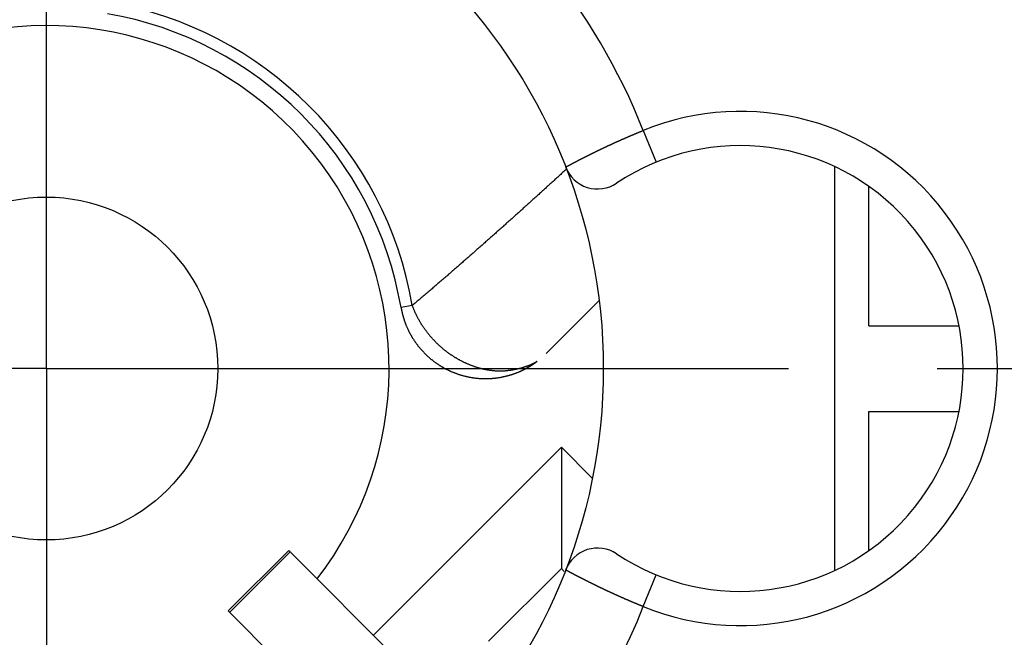
# Model space of a CAD drawing. Extents: x 0 to 420, y 0 to 297.
# Drawn here: x 246 to 257, y 219 to 226 of the extents above; entities that cross this region are included whole.
import ezdxf

# ---------------------------------------------------------------- set-up
doc = ezdxf.new("R2010")
doc.units = 0
doc.header["$LTSCALE"] = 23.1
doc.linetypes.add('CENTER', pattern=[0.6, 0.375, -0.075, 0.075, -0.075])
doc.layers.get('0').update_dxf_attribs({"linetype": 'CONTINUOUS'})
doc.layers.add('BEMASSUNGEN', color=7, linetype='CONTINUOUS')
doc.layers.add('DEFAULT_1', color=7, linetype='CENTER')
doc.styles.get("Standard").update_dxf_attribs({"font": 'txt', "width": 0.8})
doc.dimstyles.get("Standard").update_dxf_attribs({"dimtxt": 3.5, "dimasz": 3.5, "dimexe": 0.18, "dimexo": 0.0625, "dimgap": 0.09, "dimtad": 1, "dimblk": '_FILLED', "dimblk1": '_FILLED', "dimblk2": '_FILLED', "dimcen": 0.09, "dimclrt": 5, "dimazin": 3, "dimtol": 1, "dimtp": 0.001, "dimtm": 0.001, "dimtfac": 1, "dimtofl": 0, "dimtmove": 0, "dimatfit": 3})

# ---------------------------------------------------------------- blocks, each defined once
blk = doc.blocks.new('_FILLED')
at = {"color": 0, "linetype": 'BYBLOCK'}
blk.add_solid([(0, 0), (-1, 0.142857), (-1, -0.142857)], dxfattribs=at)
blk = doc.blocks.new('*D17')
at = {"layer": 'BEMASSUNGEN', "color": 2, "linetype": 'CONTINUOUS'}
for p, q in [((226.118948, 254.474728), (226.118948, 263.8271)), ((266.118948, 206.888496), (266.118948, 263.8271)), ((226.118948, 262.3271), (246.118948, 262.3271)), ((266.118948, 262.3271), (246.118948, 262.3271))]:
    blk.add_line(p, q, dxfattribs=at)
at = {"layer": 'BEMASSUNGEN', "color": 2, "linetype": 'CONTINUOUS', "xscale": 3.5, "yscale": 3.5, "zscale": 3.5, "rotation": 180}
blk.add_blockref('_FILLED', (226.118948, 262.3271), dxfattribs=at)
at = {"layer": 'BEMASSUNGEN', "color": 2, "linetype": 'CONTINUOUS', "xscale": 3.5, "yscale": 3.5, "zscale": 3.5}
blk.add_blockref('_FILLED', (266.118948, 262.3271), dxfattribs=at)
at = {"layer": 'BEMASSUNGEN', "color": 5, "linetype": 'CONTINUOUS', "oblique": 15}
for s, width, p in [(' [0.787"]', 0.666667, (239.87062, 263.232966)), ('20', 0.785714, (234.37062, 263.232966))]:
    blk.add_text(s, height=3.5, dxfattribs=dict(at, width=width)).set_placement(p)
blk = doc.blocks.new('*D18')
at = {"layer": 'BEMASSUNGEN', "color": 2, "linetype": 'CONTINUOUS'}
for p, q in [((217.856588, 245.028869), (208.098072, 245.028869)), ((209.598072, 245.028869), (209.598072, 222.028869)), ((209.598072, 199.028869), (209.598072, 222.028869)), ((259.105671, 199.028869), (208.098072, 199.028869))]:
    blk.add_line(p, q, dxfattribs=at)
at = {"layer": 'BEMASSUNGEN', "color": 2, "linetype": 'CONTINUOUS', "xscale": 3.5, "yscale": 3.5, "zscale": 3.5}
for p, rotation in [((209.598072, 245.028869), 90), ((209.598072, 199.028869), 270)]:
    blk.add_blockref('_FILLED', p, dxfattribs=dict(at, rotation=rotation))
at = {"layer": 'BEMASSUNGEN', "color": 5, "linetype": 'CONTINUOUS', "oblique": 15}
for s, width, p in [(' [0.906"]', 0.666667, (208.692205, 214.527077)), ('23', 0.75, (208.692205, 209.277077))]:
    blk.add_text(s, height=3.5, rotation=90, dxfattribs=dict(at, width=width)).set_placement(p)
blk = doc.blocks.new('*D19')
at = {"layer": 'BEMASSUNGEN', "color": 2, "linetype": 'CONTINUOUS'}
for p, q in [((219.118948, 245.528869), (219.118948, 272.045513)), ((273.118948, 199.528869), (273.118948, 272.045513)), ((219.118948, 270.545513), (246.118948, 270.545513)), ((273.118948, 270.545513), (246.118948, 270.545513))]:
    blk.add_line(p, q, dxfattribs=at)
at = {"layer": 'BEMASSUNGEN', "color": 2, "linetype": 'CONTINUOUS', "xscale": 3.5, "yscale": 3.5, "zscale": 3.5, "rotation": 180}
blk.add_blockref('_FILLED', (219.118948, 270.545513), dxfattribs=at)
at = {"layer": 'BEMASSUNGEN', "color": 2, "linetype": 'CONTINUOUS', "xscale": 3.5, "yscale": 3.5, "zscale": 3.5}
blk.add_blockref('_FILLED', (273.118948, 270.545513), dxfattribs=at)
at = {"layer": 'BEMASSUNGEN', "color": 5, "linetype": 'CONTINUOUS', "oblique": 15}
for s, width, p in [(' [1.063"]', 0.634921, (240.37062, 271.45138)), ('27', 0.785714, (234.87062, 271.45138))]:
    blk.add_text(s, height=3.5, dxfattribs=dict(at, width=width)).set_placement(p)

msp = doc.modelspace()

# ---------------------------------------------------------------- linework, layer by layer
at = {"color": 9, "linetype": 'CONTINUOUS'}
for p, q in [((253.085615, 224.806558), (253.236726, 224.436199)), ((250.390123, 222.763987), (250.258091, 222.741254)), ((248.964943, 219.88998), (248.257836, 219.182874)), ((253.085615, 219.25118), (253.236726, 219.621538))]:
    msp.add_line(p, q, dxfattribs=at)
at = {"color": 7, "linetype": 'CONTINUOUS'}
for p, q in [((255.318948, 224.384712), (255.318948, 219.673025)), ((255.718948, 222.528869), (255.718948, 224.148785)), ((252.570219, 222.823286), (251.950707, 222.203773)), ((255.719076, 222.528869), (256.765607, 222.528869)), ((255.718948, 219.908953), (255.718948, 221.528869)), ((255.719076, 221.528869), (256.765607, 221.528869)), ((252.129356, 221.10963), (249.937325, 218.917599)), ((252.129356, 221.10963), (252.129356, 219.695416)), ((252.489618, 220.749368), (252.129356, 221.10963)), ((248.240268, 219.200442), (248.947375, 219.907548)), ((248.947479, 219.907444), (251.053113, 217.80181)), ((252.129356, 219.695416), (251.280828, 218.846888)), ((252.162535, 219.662237), (252.129356, 219.695416)), ((248.240372, 219.200338), (250.347382, 217.093328))]:
    msp.add_line(p, q, dxfattribs=at)
at = {"color": 9}
for points in [[(252.179, 224.379, 0), (252.182, 224.38, 0), (252.185, 224.382, 0), (252.188, 224.383, 0), (252.19, 224.385, 0), (252.193, 224.386, 0), (252.196, 224.388, 0), (252.199, 224.389, 0), (252.201, 224.391, 0), (252.204, 224.392, 0), (252.207, 224.394, 0), (252.21, 224.395, 0), (252.213, 224.397, 0), (252.215, 224.398, 0), (252.218, 224.4, 0), (252.221, 224.401, 0), (252.224, 224.402, 0), (252.226, 224.404, 0), (252.229, 224.405, 0), (252.232, 224.407, 0), (252.235, 224.408, 0), (252.238, 224.41, 0), (252.24, 224.411, 0), (252.243, 224.413, 0), (252.246, 224.414, 0), (252.249, 224.416, 0), (252.251, 224.417, 0), (252.254, 224.419, 0), (252.257, 224.42, 0), (252.26, 224.422, 0), (252.263, 224.423, 0), (252.265, 224.425, 0), (252.268, 224.426, 0), (252.271, 224.427, 0), (252.274, 224.429, 0), (252.276, 224.43, 0), (252.279, 224.432, 0), (252.282, 224.433, 0), (252.285, 224.435, 0), (252.288, 224.436, 0), (252.29, 224.438, 0), (252.293, 224.439, 0), (252.296, 224.441, 0), (252.299, 224.442, 0), (252.301, 224.444, 0), (252.304, 224.445, 0), (252.307, 224.446, 0), (252.31, 224.448, 0), (252.313, 224.449, 0), (252.315, 224.451, 0), (252.318, 224.452, 0), (252.321, 224.454, 0), (252.324, 224.455, 0), (252.327, 224.457, 0), (252.329, 224.458, 0), (252.332, 224.459, 0), (252.335, 224.461, 0), (252.338, 224.462, 0), (252.341, 224.464, 0), (252.343, 224.465, 0), (252.346, 224.467, 0), (252.349, 224.468, 0), (252.352, 224.47, 0), (252.355, 224.471, 0), (252.357, 224.472, 0), (252.36, 224.474, 0), (252.363, 224.475, 0), (252.366, 224.477, 0), (252.369, 224.478, 0), (252.371, 224.48, 0), (252.374, 224.481, 0), (252.377, 224.482, 0), (252.38, 224.484, 0), (252.383, 224.485, 0), (252.385, 224.487, 0), (252.388, 224.488, 0), (252.391, 224.49, 0), (252.394, 224.491, 0), (252.397, 224.492, 0), (252.399, 224.494, 0), (252.402, 224.495, 0), (252.405, 224.497, 0), (252.408, 224.498, 0), (252.411, 224.5, 0), (252.413, 224.501, 0), (252.416, 224.502, 0), (252.419, 224.504, 0), (252.422, 224.505, 0), (252.425, 224.507, 0), (252.427, 224.508, 0), (252.43, 224.509, 0), (252.433, 224.511, 0), (252.436, 224.512, 0), (252.439, 224.514, 0), (252.441, 224.515, 0), (252.444, 224.516, 0), (252.447, 224.518, 0), (252.45, 224.519, 0), (252.453, 224.521, 0), (252.455, 224.522, 0), (252.458, 224.523, 0), (252.461, 224.525, 0), (252.464, 224.526, 0), (252.467, 224.528, 0), (252.47, 224.529, 0), (252.472, 224.53, 0), (252.475, 224.532, 0), (252.478, 224.533, 0), (252.481, 224.535, 0), (252.484, 224.536, 0), (252.486, 224.537, 0), (252.489, 224.539, 0), (252.492, 224.54, 0), (252.495, 224.542, 0), (252.498, 224.543, 0), (252.501, 224.544, 0), (252.503, 224.546, 0), (252.506, 224.547, 0), (252.509, 224.549, 0), (252.512, 224.55, 0), (252.515, 224.551, 0), (252.517, 224.553, 0), (252.52, 224.554, 0), (252.523, 224.555, 0), (252.526, 224.557, 0), (252.529, 224.558, 0), (252.532, 224.56, 0), (252.534, 224.561, 0), (252.537, 224.562, 0), (252.54, 224.564, 0), (252.543, 224.565, 0), (252.546, 224.566, 0), (252.549, 224.568, 0), (252.551, 224.569, 0), (252.554, 224.571, 0), (252.557, 224.572, 0), (252.56, 224.573, 0), (252.563, 224.575, 0), (252.566, 224.576, 0), (252.568, 224.577, 0), (252.571, 224.579, 0), (252.574, 224.58, 0), (252.577, 224.582, 0), (252.58, 224.583, 0), (252.583, 224.584, 0), (252.585, 224.586, 0), (252.588, 224.587, 0), (252.591, 224.588, 0), (252.594, 224.59, 0), (252.597, 224.591, 0), (252.6, 224.592, 0), (252.602, 224.594, 0), (252.605, 224.595, 0), (252.608, 224.596, 0), (252.611, 224.598, 0), (252.614, 224.599, 0), (252.617, 224.6, 0), (252.619, 224.602, 0), (252.622, 224.603, 0), (252.625, 224.605, 0), (252.628, 224.606, 0), (252.631, 224.607, 0), (252.634, 224.609, 0), (252.636, 224.61, 0), (252.639, 224.611, 0), (252.642, 224.613, 0), (252.645, 224.614, 0), (252.648, 224.615, 0), (252.651, 224.617, 0), (252.654, 224.618, 0), (252.656, 224.619, 0), (252.659, 224.621, 0), (252.662, 224.622, 0), (252.665, 224.623, 0), (252.668, 224.625, 0), (252.671, 224.626, 0), (252.673, 224.627, 0), (252.676, 224.629, 0), (252.679, 224.63, 0), (252.682, 224.631, 0), (252.685, 224.633, 0), (252.688, 224.634, 0), (252.691, 224.635, 0), (252.693, 224.636, 0), (252.696, 224.638, 0), (252.699, 224.639, 0), (252.702, 224.64, 0), (252.705, 224.642, 0), (252.708, 224.643, 0), (252.711, 224.644, 0), (252.713, 224.646, 0), (252.716, 224.647, 0), (252.719, 224.648, 0), (252.722, 224.65, 0), (252.725, 224.651, 0), (252.728, 224.652, 0), (252.731, 224.654, 0), (252.733, 224.655, 0), (252.736, 224.656, 0), (252.739, 224.657, 0), (252.742, 224.659, 0), (252.745, 224.66, 0), (252.748, 224.661, 0), (252.751, 224.663, 0), (252.753, 224.664, 0), (252.756, 224.665, 0), (252.759, 224.667, 0), (252.762, 224.668, 0), (252.765, 224.669, 0), (252.768, 224.67, 0), (252.771, 224.672, 0), (252.773, 224.673, 0), (252.776, 224.674, 0), (252.779, 224.676, 0), (252.782, 224.677, 0), (252.785, 224.678, 0), (252.788, 224.68, 0), (252.791, 224.681, 0), (252.794, 224.682, 0), (252.796, 224.683, 0), (252.799, 224.685, 0), (252.802, 224.686, 0), (252.805, 224.687, 0), (252.808, 224.689, 0), (252.811, 224.69, 0), (252.814, 224.691, 0), (252.817, 224.692, 0), (252.819, 224.694, 0), (252.822, 224.695, 0), (252.825, 224.696, 0), (252.828, 224.697, 0), (252.831, 224.699, 0), (252.834, 224.7, 0), (252.837, 224.701, 0), (252.84, 224.703, 0), (252.842, 224.704, 0), (252.845, 224.705, 0), (252.848, 224.706, 0), (252.851, 224.708, 0), (252.854, 224.709, 0), (252.857, 224.71, 0), (252.86, 224.711, 0), (252.863, 224.713, 0), (252.865, 224.714, 0), (252.868, 224.715, 0), (252.871, 224.716, 0), (252.874, 224.718, 0), (252.877, 224.719, 0), (252.88, 224.72, 0), (252.883, 224.721, 0), (252.886, 224.723, 0), (252.888, 224.724, 0), (252.891, 224.725, 0), (252.894, 224.726, 0), (252.897, 224.728, 0), (252.9, 224.729, 0), (252.903, 224.73, 0), (252.906, 224.731, 0), (252.909, 224.733, 0), (252.912, 224.734, 0), (252.914, 224.735, 0), (252.917, 224.736, 0), (252.92, 224.738, 0), (252.923, 224.739, 0), (252.926, 224.74, 0), (252.929, 224.741, 0), (252.932, 224.743, 0), (252.935, 224.744, 0), (252.938, 224.745, 0), (252.94, 224.746, 0), (252.943, 224.748, 0), (252.946, 224.749, 0), (252.949, 224.75, 0), (252.952, 224.751, 0), (252.955, 224.752, 0), (252.958, 224.754, 0), (252.961, 224.755, 0), (252.964, 224.756, 0), (252.967, 224.757, 0), (252.969, 224.759, 0), (252.972, 224.76, 0), (252.975, 224.761, 0), (252.978, 224.762, 0), (252.981, 224.763, 0), (252.984, 224.765, 0), (252.987, 224.766, 0), (252.99, 224.767, 0), (252.993, 224.768, 0), (252.995, 224.77, 0), (252.998, 224.771, 0), (253.001, 224.772, 0), (253.004, 224.773, 0), (253.007, 224.774, 0), (253.01, 224.776, 0), (253.013, 224.777, 0), (253.016, 224.778, 0), (253.019, 224.779, 0), (253.022, 224.78, 0), (253.025, 224.782, 0), (253.027, 224.783, 0), (253.03, 224.784, 0), (253.033, 224.785, 0), (253.036, 224.786, 0), (253.039, 224.788, 0), (253.042, 224.789, 0), (253.045, 224.79, 0), (253.048, 224.791, 0), (253.051, 224.792, 0), (253.054, 224.794, 0), (253.056, 224.795, 0), (253.059, 224.796, 0), (253.062, 224.797, 0), (253.065, 224.798, 0), (253.068, 224.799, 0), (253.071, 224.801, 0), (253.074, 224.802, 0), (253.077, 224.803, 0), (253.08, 224.804, 0), (253.083, 224.805, 0), (253.086, 224.807, 0)], [(252.189, 224.355, 0), (252.177, 224.344, 0), (252.166, 224.334, 0), (252.155, 224.324, 0), (252.144, 224.314, 0), (252.133, 224.304, 0), (252.122, 224.294, 0), (252.111, 224.283, 0), (252.099, 224.273, 0), (252.088, 224.263, 0), (252.077, 224.253, 0), (252.066, 224.243, 0), (252.055, 224.233, 0), (252.044, 224.222, 0), (252.032, 224.212, 0), (252.021, 224.202, 0), (252.01, 224.192, 0), (251.999, 224.182, 0), (251.988, 224.172, 0), (251.977, 224.161, 0), (251.965, 224.151, 0), (251.954, 224.141, 0), (251.943, 224.131, 0), (251.932, 224.121, 0), (251.921, 224.111, 0), (251.909, 224.1, 0), (251.898, 224.09, 0), (251.887, 224.08, 0), (251.876, 224.07, 0), (251.865, 224.06, 0), (251.854, 224.05, 0), (251.842, 224.04, 0), (251.831, 224.029, 0), (251.82, 224.019, 0), (251.809, 224.009, 0), (251.798, 223.999, 0), (251.786, 223.989, 0), (251.775, 223.979, 0), (251.764, 223.969, 0), (251.753, 223.959, 0), (251.741, 223.949, 0), (251.73, 223.938, 0), (251.719, 223.928, 0), (251.708, 223.918, 0), (251.697, 223.908, 0), (251.685, 223.898, 0), (251.674, 223.888, 0), (251.663, 223.878, 0), (251.652, 223.868, 0), (251.64, 223.858, 0), (251.629, 223.847, 0), (251.618, 223.837, 0), (251.607, 223.827, 0), (251.596, 223.817, 0), (251.584, 223.807, 0), (251.573, 223.797, 0), (251.562, 223.787, 0), (251.551, 223.777, 0), (251.539, 223.767, 0), (251.528, 223.757, 0), (251.517, 223.747, 0), (251.506, 223.737, 0), (251.494, 223.727, 0), (251.483, 223.716, 0), (251.472, 223.706, 0), (251.46, 223.696, 0), (251.449, 223.686, 0), (251.438, 223.676, 0), (251.427, 223.666, 0), (251.415, 223.656, 0), (251.404, 223.646, 0), (251.393, 223.636, 0), (251.382, 223.626, 0), (251.37, 223.616, 0), (251.359, 223.606, 0), (251.348, 223.596, 0), (251.336, 223.586, 0), (251.325, 223.576, 0), (251.314, 223.566, 0), (251.303, 223.556, 0), (251.291, 223.546, 0), (251.28, 223.536, 0), (251.269, 223.526, 0), (251.257, 223.516, 0), (251.246, 223.506, 0), (251.235, 223.496, 0), (251.223, 223.486, 0), (251.212, 223.476, 0), (251.201, 223.466, 0), (251.189, 223.456, 0), (251.178, 223.446, 0), (251.167, 223.436, 0), (251.155, 223.426, 0), (251.144, 223.416, 0), (251.133, 223.406, 0), (251.121, 223.396, 0), (251.11, 223.386, 0), (251.099, 223.376, 0), (251.087, 223.366, 0), (251.076, 223.356, 0), (251.065, 223.346, 0), (251.053, 223.336, 0), (251.042, 223.326, 0), (251.031, 223.316, 0), (251.019, 223.306, 0), (251.008, 223.296, 0), (250.997, 223.286, 0), (250.985, 223.276, 0), (250.974, 223.266, 0), (250.962, 223.256, 0), (250.951, 223.247, 0), (250.94, 223.237, 0), (250.928, 223.227, 0), (250.917, 223.217, 0), (250.906, 223.207, 0), (250.894, 223.197, 0), (250.883, 223.187, 0), (250.871, 223.177, 0), (250.86, 223.167, 0), (250.849, 223.157, 0), (250.837, 223.147, 0), (250.826, 223.137, 0), (250.814, 223.128, 0), (250.803, 223.118, 0), (250.792, 223.108, 0), (250.78, 223.098, 0), (250.769, 223.088, 0), (250.757, 223.078, 0), (250.746, 223.068, 0), (250.734, 223.058, 0), (250.723, 223.049, 0), (250.712, 223.039, 0), (250.7, 223.029, 0), (250.689, 223.019, 0), (250.677, 223.009, 0), (250.666, 222.999, 0), (250.654, 222.989, 0), (250.643, 222.98, 0), (250.631, 222.97, 0), (250.62, 222.96, 0), (250.609, 222.95, 0), (250.597, 222.94, 0), (250.586, 222.93, 0), (250.574, 222.921, 0), (250.563, 222.911, 0), (250.551, 222.901, 0), (250.54, 222.891, 0), (250.528, 222.881, 0), (250.517, 222.872, 0), (250.505, 222.862, 0), (250.494, 222.852, 0), (250.482, 222.842, 0), (250.471, 222.832, 0), (250.459, 222.823, 0), (250.448, 222.813, 0), (250.436, 222.803, 0), (250.425, 222.793, 0), (250.413, 222.784, 0), (250.402, 222.774, 0), (250.39, 222.764, 0)], [(251.711, 222.049, 0), (251.705, 222.047, 0), (251.698, 222.045, 0), (251.692, 222.043, 0), (251.686, 222.041, 0), (251.68, 222.04, 0), (251.674, 222.038, 0), (251.667, 222.036, 0), (251.661, 222.034, 0), (251.655, 222.032, 0), (251.649, 222.031, 0), (251.642, 222.029, 0), (251.636, 222.028, 0), (251.63, 222.026, 0), (251.623, 222.024, 0), (251.617, 222.023, 0), (251.611, 222.021, 0), (251.604, 222.02, 0), (251.598, 222.019, 0), (251.592, 222.017, 0), (251.585, 222.016, 0), (251.579, 222.015, 0), (251.572, 222.014, 0), (251.566, 222.012, 0), (251.56, 222.011, 0), (251.553, 222.01, 0), (251.547, 222.009, 0), (251.54, 222.008, 0), (251.534, 222.007, 0), (251.527, 222.006, 0), (251.521, 222.005, 0), (251.514, 222.005, 0), (251.508, 222.004, 0), (251.502, 222.003, 0), (251.495, 222.002, 0), (251.489, 222.002, 0), (251.482, 222.001, 0), (251.476, 222.001, 0), (251.469, 222, 0), (251.463, 222, 0), (251.456, 221.999, 0), (251.45, 221.999, 0), (251.443, 221.999, 0), (251.437, 221.999, 0), (251.43, 221.998, 0), (251.424, 221.998, 0), (251.417, 221.998, 0), (251.411, 221.998, 0), (251.404, 221.998, 0), (251.398, 221.998, 0), (251.391, 221.999, 0), (251.385, 221.999, 0), (251.378, 221.999, 0), (251.372, 221.999, 0), (251.365, 222, 0), (251.359, 222, 0), (251.352, 222.001, 0), (251.346, 222.001, 0), (251.34, 222.002, 0), (251.333, 222.002, 0), (251.327, 222.003, 0), (251.32, 222.004, 0), (251.314, 222.005, 0), (251.307, 222.005, 0), (251.301, 222.006, 0), (251.294, 222.007, 0), (251.288, 222.008, 0), (251.282, 222.009, 0), (251.275, 222.01, 0), (251.269, 222.011, 0), (251.262, 222.012, 0), (251.256, 222.014, 0), (251.249, 222.015, 0), (251.243, 222.016, 0), (251.237, 222.017, 0), (251.23, 222.019, 0), (251.224, 222.02, 0), (251.218, 222.022, 0), (251.211, 222.023, 0), (251.205, 222.025, 0), (251.199, 222.026, 0), (251.192, 222.028, 0), (251.186, 222.03, 0), (251.18, 222.031, 0), (251.173, 222.033, 0), (251.167, 222.035, 0), (251.161, 222.037, 0), (251.155, 222.038, 0), (251.148, 222.04, 0), (251.142, 222.042, 0), (251.136, 222.044, 0), (251.13, 222.046, 0), (251.124, 222.048, 0), (251.117, 222.05, 0), (251.111, 222.053, 0), (251.105, 222.055, 0), (251.099, 222.057, 0), (251.093, 222.059, 0), (251.087, 222.061, 0), (251.081, 222.064, 0), (251.075, 222.066, 0), (251.068, 222.068, 0), (251.062, 222.071, 0), (251.056, 222.073, 0), (251.05, 222.076, 0), (251.044, 222.078, 0), (251.038, 222.081, 0), (251.032, 222.083, 0), (251.026, 222.086, 0), (251.02, 222.089, 0), (251.015, 222.091, 0), (251.009, 222.094, 0), (251.003, 222.097, 0), (250.997, 222.1, 0), (250.991, 222.102, 0), (250.985, 222.105, 0), (250.979, 222.108, 0), (250.974, 222.111, 0), (250.968, 222.114, 0), (250.962, 222.117, 0), (250.956, 222.12, 0), (250.95, 222.123, 0), (250.945, 222.126, 0), (250.939, 222.129, 0), (250.933, 222.132, 0), (250.928, 222.135, 0), (250.922, 222.139, 0), (250.916, 222.142, 0), (250.911, 222.145, 0), (250.905, 222.148, 0), (250.9, 222.152, 0), (250.894, 222.155, 0), (250.888, 222.158, 0), (250.883, 222.162, 0), (250.877, 222.165, 0), (250.872, 222.169, 0), (250.866, 222.172, 0), (250.861, 222.176, 0), (250.856, 222.179, 0), (250.85, 222.183, 0), (250.845, 222.186, 0), (250.839, 222.19, 0), (250.834, 222.194, 0), (250.829, 222.197, 0), (250.823, 222.201, 0), (250.818, 222.205, 0), (250.813, 222.209, 0), (250.808, 222.213, 0), (250.802, 222.216, 0), (250.797, 222.22, 0), (250.792, 222.224, 0), (250.787, 222.228, 0), (250.782, 222.232, 0), (250.777, 222.236, 0), (250.771, 222.24, 0), (250.766, 222.244, 0), (250.761, 222.248, 0), (250.756, 222.252, 0), (250.751, 222.256, 0), (250.746, 222.26, 0), (250.741, 222.265, 0), (250.736, 222.269, 0), (250.731, 222.273, 0), (250.726, 222.277, 0), (250.722, 222.282, 0), (250.717, 222.286, 0), (250.712, 222.29, 0), (250.707, 222.295, 0), (250.702, 222.299, 0), (250.698, 222.303, 0), (250.693, 222.308, 0), (250.688, 222.312, 0), (250.683, 222.317, 0), (250.679, 222.321, 0), (250.674, 222.326, 0), (250.669, 222.33, 0), (250.665, 222.335, 0), (250.66, 222.34, 0), (250.656, 222.344, 0), (250.651, 222.349, 0), (250.647, 222.354, 0), (250.642, 222.358, 0), (250.638, 222.363, 0), (250.633, 222.368, 0), (250.629, 222.373, 0), (250.625, 222.377, 0), (250.62, 222.382, 0), (250.616, 222.387, 0), (250.612, 222.392, 0), (250.607, 222.397, 0), (250.603, 222.402, 0), (250.599, 222.407, 0), (250.595, 222.412, 0), (250.59, 222.417, 0), (250.586, 222.422, 0), (250.582, 222.427, 0), (250.578, 222.432, 0), (250.574, 222.437, 0), (250.57, 222.442, 0), (250.566, 222.447, 0), (250.562, 222.452, 0), (250.558, 222.457, 0), (250.554, 222.463, 0), (250.55, 222.468, 0), (250.546, 222.473, 0), (250.543, 222.478, 0), (250.539, 222.484, 0), (250.535, 222.489, 0), (250.531, 222.494, 0), (250.527, 222.5, 0), (250.524, 222.505, 0), (250.52, 222.51, 0), (250.516, 222.516, 0), (250.513, 222.521, 0), (250.509, 222.526, 0), (250.506, 222.532, 0), (250.502, 222.537, 0), (250.499, 222.543, 0), (250.495, 222.548, 0), (250.492, 222.554, 0), (250.488, 222.559, 0), (250.485, 222.565, 0), (250.482, 222.571, 0), (250.478, 222.576, 0), (250.475, 222.582, 0), (250.472, 222.588, 0), (250.469, 222.593, 0), (250.465, 222.599, 0), (250.462, 222.605, 0), (250.459, 222.61, 0), (250.456, 222.616, 0), (250.453, 222.622, 0), (250.45, 222.627, 0), (250.447, 222.633, 0), (250.444, 222.639, 0), (250.441, 222.645, 0), (250.438, 222.651, 0), (250.435, 222.656, 0), (250.433, 222.662, 0), (250.43, 222.668, 0), (250.427, 222.674, 0), (250.424, 222.68, 0), (250.422, 222.686, 0), (250.419, 222.692, 0), (250.416, 222.698, 0), (250.414, 222.704, 0), (250.411, 222.71, 0), (250.409, 222.716, 0), (250.406, 222.722, 0), (250.404, 222.728, 0), (250.402, 222.734, 0), (250.399, 222.74, 0), (250.397, 222.746, 0), (250.395, 222.752, 0), (250.392, 222.758, 0), (250.39, 222.764, 0)], [(251.848, 222.115, 0), (251.847, 222.114, 0), (251.846, 222.113, 0), (251.845, 222.112, 0), (251.844, 222.112, 0), (251.843, 222.111, 0), (251.842, 222.11, 0), (251.841, 222.11, 0), (251.84, 222.109, 0), (251.839, 222.108, 0), (251.838, 222.108, 0), (251.837, 222.107, 0), (251.837, 222.106, 0), (251.836, 222.106, 0), (251.835, 222.105, 0), (251.834, 222.104, 0), (251.833, 222.104, 0), (251.832, 222.103, 0), (251.831, 222.102, 0), (251.83, 222.102, 0), (251.829, 222.101, 0), (251.828, 222.1, 0), (251.826, 222.1, 0), (251.825, 222.099, 0), (251.824, 222.098, 0), (251.823, 222.098, 0), (251.822, 222.097, 0), (251.821, 222.096, 0), (251.82, 222.096, 0), (251.819, 222.095, 0), (251.818, 222.095, 0), (251.817, 222.094, 0), (251.816, 222.093, 0), (251.815, 222.093, 0), (251.814, 222.092, 0), (251.813, 222.092, 0), (251.812, 222.091, 0), (251.811, 222.09, 0), (251.81, 222.09, 0), (251.809, 222.089, 0), (251.808, 222.089, 0), (251.807, 222.088, 0), (251.806, 222.088, 0), (251.805, 222.087, 0), (251.804, 222.086, 0), (251.803, 222.086, 0), (251.801, 222.085, 0), (251.8, 222.085, 0), (251.799, 222.084, 0), (251.798, 222.084, 0), (251.797, 222.083, 0), (251.796, 222.083, 0), (251.795, 222.082, 0), (251.794, 222.082, 0), (251.793, 222.081, 0), (251.792, 222.081, 0), (251.791, 222.08, 0), (251.79, 222.079, 0), (251.788, 222.079, 0), (251.787, 222.078, 0), (251.786, 222.078, 0), (251.785, 222.077, 0), (251.784, 222.077, 0), (251.783, 222.076, 0), (251.782, 222.076, 0), (251.781, 222.075, 0), (251.78, 222.075, 0), (251.779, 222.074, 0), (251.777, 222.074, 0), (251.776, 222.073, 0), (251.775, 222.073, 0), (251.774, 222.073, 0), (251.773, 222.072, 0), (251.772, 222.072, 0), (251.771, 222.071, 0), (251.77, 222.071, 0), (251.769, 222.07, 0), (251.767, 222.07, 0), (251.766, 222.069, 0), (251.765, 222.069, 0), (251.764, 222.068, 0), (251.763, 222.068, 0), (251.762, 222.067, 0), (251.761, 222.067, 0), (251.76, 222.066, 0), (251.759, 222.066, 0), (251.757, 222.066, 0), (251.756, 222.065, 0), (251.755, 222.065, 0), (251.754, 222.064, 0), (251.753, 222.064, 0), (251.752, 222.063, 0), (251.751, 222.063, 0), (251.749, 222.063, 0), (251.748, 222.062, 0), (251.747, 222.062, 0), (251.746, 222.061, 0), (251.745, 222.061, 0), (251.744, 222.06, 0), (251.743, 222.06, 0), (251.742, 222.06, 0), (251.74, 222.059, 0), (251.739, 222.059, 0), (251.738, 222.058, 0), (251.737, 222.058, 0), (251.736, 222.058, 0), (251.735, 222.057, 0), (251.734, 222.057, 0), (251.732, 222.056, 0), (251.731, 222.056, 0), (251.73, 222.056, 0), (251.729, 222.055, 0), (251.728, 222.055, 0), (251.727, 222.054, 0), (251.726, 222.054, 0), (251.724, 222.054, 0), (251.723, 222.053, 0), (251.722, 222.053, 0), (251.721, 222.052, 0), (251.72, 222.052, 0), (251.719, 222.052, 0), (251.718, 222.051, 0), (251.716, 222.051, 0), (251.715, 222.051, 0), (251.714, 222.05, 0), (251.713, 222.05, 0), (251.712, 222.049, 0), (251.711, 222.049, 0)], [(253.086, 219.251, 0), (253.083, 219.252, 0), (253.08, 219.254, 0), (253.077, 219.255, 0), (253.074, 219.256, 0), (253.071, 219.257, 0), (253.068, 219.258, 0), (253.065, 219.259, 0), (253.062, 219.261, 0), (253.059, 219.262, 0), (253.056, 219.263, 0), (253.054, 219.264, 0), (253.051, 219.265, 0), (253.048, 219.267, 0), (253.045, 219.268, 0), (253.042, 219.269, 0), (253.039, 219.27, 0), (253.036, 219.271, 0), (253.033, 219.273, 0), (253.03, 219.274, 0), (253.027, 219.275, 0), (253.025, 219.276, 0), (253.022, 219.277, 0), (253.019, 219.279, 0), (253.016, 219.28, 0), (253.013, 219.281, 0), (253.01, 219.282, 0), (253.007, 219.283, 0), (253.004, 219.285, 0), (253.001, 219.286, 0), (252.998, 219.287, 0), (252.995, 219.288, 0), (252.993, 219.289, 0), (252.99, 219.291, 0), (252.987, 219.292, 0), (252.984, 219.293, 0), (252.981, 219.294, 0), (252.978, 219.296, 0), (252.975, 219.297, 0), (252.972, 219.298, 0), (252.969, 219.299, 0), (252.967, 219.3, 0), (252.964, 219.302, 0), (252.961, 219.303, 0), (252.958, 219.304, 0), (252.955, 219.305, 0), (252.952, 219.307, 0), (252.949, 219.308, 0), (252.946, 219.309, 0), (252.943, 219.31, 0), (252.94, 219.311, 0), (252.938, 219.313, 0), (252.935, 219.314, 0), (252.932, 219.315, 0), (252.929, 219.316, 0), (252.926, 219.318, 0), (252.923, 219.319, 0), (252.92, 219.32, 0), (252.917, 219.321, 0), (252.914, 219.323, 0), (252.912, 219.324, 0), (252.909, 219.325, 0), (252.906, 219.326, 0), (252.903, 219.328, 0), (252.9, 219.329, 0), (252.897, 219.33, 0), (252.894, 219.331, 0), (252.891, 219.333, 0), (252.888, 219.334, 0), (252.886, 219.335, 0), (252.883, 219.336, 0), (252.88, 219.338, 0), (252.877, 219.339, 0), (252.874, 219.34, 0), (252.871, 219.341, 0), (252.868, 219.343, 0), (252.865, 219.344, 0), (252.863, 219.345, 0), (252.86, 219.346, 0), (252.857, 219.348, 0), (252.854, 219.349, 0), (252.851, 219.35, 0), (252.848, 219.351, 0), (252.845, 219.353, 0), (252.842, 219.354, 0), (252.84, 219.355, 0), (252.837, 219.356, 0), (252.834, 219.358, 0), (252.831, 219.359, 0), (252.828, 219.36, 0), (252.825, 219.362, 0), (252.822, 219.363, 0), (252.819, 219.364, 0), (252.817, 219.365, 0), (252.814, 219.367, 0), (252.811, 219.368, 0), (252.808, 219.369, 0), (252.805, 219.371, 0), (252.802, 219.372, 0), (252.799, 219.373, 0), (252.796, 219.374, 0), (252.794, 219.376, 0), (252.791, 219.377, 0), (252.788, 219.378, 0), (252.785, 219.38, 0), (252.782, 219.381, 0), (252.779, 219.382, 0), (252.776, 219.383, 0), (252.773, 219.385, 0), (252.771, 219.386, 0), (252.768, 219.387, 0), (252.765, 219.389, 0), (252.762, 219.39, 0), (252.759, 219.391, 0), (252.756, 219.392, 0), (252.753, 219.394, 0), (252.751, 219.395, 0), (252.748, 219.396, 0), (252.745, 219.398, 0), (252.742, 219.399, 0), (252.739, 219.4, 0), (252.736, 219.402, 0), (252.733, 219.403, 0), (252.731, 219.404, 0), (252.728, 219.405, 0), (252.725, 219.407, 0), (252.722, 219.408, 0), (252.719, 219.409, 0), (252.716, 219.411, 0), (252.713, 219.412, 0), (252.711, 219.413, 0), (252.708, 219.415, 0), (252.705, 219.416, 0), (252.702, 219.417, 0), (252.699, 219.419, 0), (252.696, 219.42, 0), (252.693, 219.421, 0), (252.691, 219.423, 0), (252.688, 219.424, 0), (252.685, 219.425, 0), (252.682, 219.427, 0), (252.679, 219.428, 0), (252.676, 219.429, 0), (252.673, 219.431, 0), (252.671, 219.432, 0), (252.668, 219.433, 0), (252.665, 219.434, 0), (252.662, 219.436, 0), (252.659, 219.437, 0), (252.656, 219.438, 0), (252.654, 219.44, 0), (252.651, 219.441, 0), (252.648, 219.443, 0), (252.645, 219.444, 0), (252.642, 219.445, 0), (252.639, 219.447, 0), (252.636, 219.448, 0), (252.634, 219.449, 0), (252.631, 219.451, 0), (252.628, 219.452, 0), (252.625, 219.453, 0), (252.622, 219.455, 0), (252.619, 219.456, 0), (252.617, 219.457, 0), (252.614, 219.459, 0), (252.611, 219.46, 0), (252.608, 219.461, 0), (252.605, 219.463, 0), (252.602, 219.464, 0), (252.6, 219.465, 0), (252.597, 219.467, 0), (252.594, 219.468, 0), (252.591, 219.469, 0), (252.588, 219.471, 0), (252.585, 219.472, 0), (252.583, 219.474, 0), (252.58, 219.475, 0), (252.577, 219.476, 0), (252.574, 219.478, 0), (252.571, 219.479, 0), (252.568, 219.48, 0), (252.566, 219.482, 0), (252.563, 219.483, 0), (252.56, 219.484, 0), (252.557, 219.486, 0), (252.554, 219.487, 0), (252.551, 219.489, 0), (252.549, 219.49, 0), (252.546, 219.491, 0), (252.543, 219.493, 0), (252.54, 219.494, 0), (252.537, 219.495, 0), (252.534, 219.497, 0), (252.532, 219.498, 0), (252.529, 219.499, 0), (252.526, 219.501, 0), (252.523, 219.502, 0), (252.52, 219.504, 0), (252.517, 219.505, 0), (252.515, 219.506, 0), (252.512, 219.508, 0), (252.509, 219.509, 0), (252.506, 219.511, 0), (252.503, 219.512, 0), (252.501, 219.513, 0), (252.498, 219.515, 0), (252.495, 219.516, 0), (252.492, 219.517, 0), (252.489, 219.519, 0), (252.486, 219.52, 0), (252.484, 219.522, 0), (252.481, 219.523, 0), (252.478, 219.524, 0), (252.475, 219.526, 0), (252.472, 219.527, 0), (252.47, 219.529, 0), (252.467, 219.53, 0), (252.464, 219.531, 0), (252.461, 219.533, 0), (252.458, 219.534, 0), (252.455, 219.536, 0), (252.453, 219.537, 0), (252.45, 219.538, 0), (252.447, 219.54, 0), (252.444, 219.541, 0), (252.441, 219.543, 0), (252.439, 219.544, 0), (252.436, 219.545, 0), (252.433, 219.547, 0), (252.43, 219.548, 0), (252.427, 219.55, 0), (252.425, 219.551, 0), (252.422, 219.553, 0), (252.419, 219.554, 0), (252.416, 219.555, 0), (252.413, 219.557, 0), (252.411, 219.558, 0), (252.408, 219.56, 0), (252.405, 219.561, 0), (252.402, 219.562, 0), (252.399, 219.564, 0), (252.397, 219.565, 0), (252.394, 219.567, 0), (252.391, 219.568, 0), (252.388, 219.57, 0), (252.385, 219.571, 0), (252.383, 219.572, 0), (252.38, 219.574, 0), (252.377, 219.575, 0), (252.374, 219.577, 0), (252.371, 219.578, 0), (252.369, 219.58, 0), (252.366, 219.581, 0), (252.363, 219.582, 0), (252.36, 219.584, 0), (252.357, 219.585, 0), (252.355, 219.587, 0), (252.352, 219.588, 0), (252.349, 219.59, 0), (252.346, 219.591, 0), (252.343, 219.592, 0), (252.341, 219.594, 0), (252.338, 219.595, 0), (252.335, 219.597, 0), (252.332, 219.598, 0), (252.329, 219.6, 0), (252.327, 219.601, 0), (252.324, 219.603, 0), (252.321, 219.604, 0), (252.318, 219.605, 0), (252.315, 219.607, 0), (252.313, 219.608, 0), (252.31, 219.61, 0), (252.307, 219.611, 0), (252.304, 219.613, 0), (252.301, 219.614, 0), (252.299, 219.616, 0), (252.296, 219.617, 0), (252.293, 219.619, 0), (252.29, 219.62, 0), (252.288, 219.621, 0), (252.285, 219.623, 0), (252.282, 219.624, 0), (252.279, 219.626, 0), (252.276, 219.627, 0), (252.274, 219.629, 0), (252.271, 219.63, 0), (252.268, 219.632, 0), (252.265, 219.633, 0), (252.263, 219.635, 0), (252.26, 219.636, 0), (252.257, 219.638, 0), (252.254, 219.639, 0), (252.251, 219.641, 0), (252.249, 219.642, 0), (252.246, 219.643, 0), (252.243, 219.645, 0), (252.24, 219.646, 0), (252.238, 219.648, 0), (252.235, 219.649, 0), (252.232, 219.651, 0), (252.229, 219.652, 0), (252.226, 219.654, 0), (252.224, 219.655, 0), (252.221, 219.657, 0), (252.218, 219.658, 0), (252.215, 219.66, 0), (252.213, 219.661, 0), (252.21, 219.663, 0), (252.207, 219.664, 0), (252.204, 219.666, 0), (252.201, 219.667, 0), (252.199, 219.669, 0), (252.196, 219.67, 0), (252.193, 219.672, 0), (252.19, 219.673, 0), (252.188, 219.675, 0), (252.185, 219.676, 0), (252.182, 219.678, 0), (252.179, 219.679, 0)]]:
    msp.add_polyline3d(points, dxfattribs=at)
at = {"color": 7}
for points in [[(250.258, 222.741, 0), (250.258, 222.74, 0), (250.259, 222.739, 0), (250.259, 222.738, 0), (250.259, 222.737, 0), (250.259, 222.735, 0), (250.259, 222.734, 0), (250.26, 222.733, 0), (250.26, 222.732, 0), (250.26, 222.731, 0), (250.26, 222.73, 0), (250.26, 222.729, 0), (250.261, 222.727, 0), (250.261, 222.726, 0), (250.261, 222.725, 0), (250.261, 222.724, 0), (250.262, 222.723, 0), (250.262, 222.722, 0), (250.262, 222.72, 0), (250.262, 222.719, 0), (250.262, 222.718, 0), (250.263, 222.717, 0), (250.263, 222.716, 0), (250.263, 222.715, 0), (250.263, 222.714, 0), (250.264, 222.712, 0), (250.264, 222.711, 0), (250.264, 222.71, 0), (250.264, 222.709, 0), (250.265, 222.708, 0), (250.265, 222.707, 0), (250.265, 222.705, 0), (250.265, 222.704, 0), (250.265, 222.703, 0), (250.266, 222.702, 0), (250.266, 222.701, 0), (250.266, 222.7, 0), (250.266, 222.699, 0), (250.267, 222.697, 0), (250.267, 222.696, 0), (250.267, 222.695, 0), (250.267, 222.694, 0), (250.268, 222.693, 0), (250.268, 222.692, 0), (250.268, 222.69, 0), (250.269, 222.689, 0), (250.269, 222.688, 0), (250.269, 222.687, 0), (250.269, 222.686, 0), (250.27, 222.685, 0), (250.27, 222.684, 0), (250.27, 222.682, 0), (250.27, 222.681, 0), (250.271, 222.68, 0), (250.271, 222.679, 0), (250.271, 222.678, 0), (250.271, 222.677, 0), (250.272, 222.676, 0), (250.272, 222.674, 0), (250.272, 222.673, 0), (250.273, 222.672, 0), (250.273, 222.671, 0), (250.273, 222.67, 0), (250.273, 222.669, 0), (250.274, 222.668, 0), (250.274, 222.666, 0), (250.274, 222.665, 0), (250.275, 222.664, 0), (250.275, 222.663, 0), (250.275, 222.662, 0), (250.275, 222.661, 0), (250.276, 222.66, 0), (250.276, 222.658, 0), (250.276, 222.657, 0), (250.277, 222.656, 0), (250.277, 222.655, 0), (250.277, 222.654, 0), (250.278, 222.653, 0), (250.278, 222.652, 0), (250.278, 222.65, 0), (250.278, 222.649, 0), (250.279, 222.648, 0), (250.279, 222.647, 0), (250.279, 222.646, 0), (250.28, 222.645, 0), (250.28, 222.644, 0), (250.28, 222.643, 0), (250.281, 222.641, 0), (250.281, 222.64, 0), (250.281, 222.639, 0), (250.282, 222.638, 0), (250.282, 222.637, 0), (250.282, 222.636, 0), (250.283, 222.635, 0), (250.283, 222.633, 0), (250.283, 222.632, 0), (250.284, 222.631, 0), (250.284, 222.63, 0), (250.284, 222.629, 0), (250.285, 222.628, 0), (250.285, 222.627, 0), (250.285, 222.626, 0), (250.286, 222.624, 0), (250.286, 222.623, 0), (250.286, 222.622, 0), (250.287, 222.621, 0), (250.287, 222.62, 0), (250.287, 222.619, 0), (250.288, 222.618, 0), (250.288, 222.617, 0), (250.288, 222.615, 0), (250.289, 222.614, 0), (250.289, 222.613, 0), (250.289, 222.612, 0), (250.29, 222.611, 0), (250.29, 222.61, 0), (250.29, 222.609, 0), (250.291, 222.608, 0), (250.291, 222.606, 0), (250.291, 222.605, 0), (250.292, 222.604, 0), (250.292, 222.603, 0), (250.293, 222.602, 0), (250.293, 222.601, 0), (250.293, 222.6, 0), (250.294, 222.599, 0), (250.294, 222.597, 0), (250.294, 222.596, 0)], [(250.294, 222.596, 0), (250.296, 222.591, 0), (250.298, 222.586, 0), (250.3, 222.58, 0), (250.302, 222.575, 0), (250.304, 222.569, 0), (250.306, 222.564, 0), (250.308, 222.559, 0), (250.31, 222.553, 0), (250.312, 222.548, 0), (250.314, 222.543, 0), (250.316, 222.537, 0), (250.318, 222.532, 0), (250.32, 222.527, 0), (250.323, 222.522, 0), (250.325, 222.516, 0), (250.327, 222.511, 0), (250.329, 222.506, 0), (250.332, 222.501, 0), (250.334, 222.495, 0), (250.336, 222.49, 0), (250.339, 222.485, 0), (250.341, 222.48, 0), (250.344, 222.475, 0), (250.346, 222.47, 0), (250.349, 222.464, 0), (250.351, 222.459, 0), (250.354, 222.454, 0), (250.357, 222.449, 0), (250.359, 222.444, 0), (250.362, 222.439, 0), (250.365, 222.434, 0), (250.367, 222.429, 0), (250.37, 222.424, 0), (250.373, 222.419, 0), (250.376, 222.414, 0), (250.379, 222.409, 0), (250.382, 222.404, 0), (250.385, 222.399, 0), (250.387, 222.394, 0), (250.39, 222.389, 0), (250.393, 222.384, 0), (250.397, 222.38, 0), (250.4, 222.375, 0), (250.403, 222.37, 0), (250.406, 222.365, 0), (250.409, 222.36, 0), (250.412, 222.356, 0), (250.415, 222.351, 0), (250.418, 222.346, 0), (250.422, 222.341, 0), (250.425, 222.337, 0), (250.428, 222.332, 0), (250.432, 222.327, 0), (250.435, 222.323, 0), (250.438, 222.318, 0), (250.442, 222.313, 0), (250.445, 222.309, 0), (250.449, 222.304, 0), (250.452, 222.3, 0), (250.456, 222.295, 0), (250.459, 222.291, 0), (250.463, 222.286, 0), (250.466, 222.282, 0), (250.47, 222.277, 0), (250.474, 222.273, 0), (250.477, 222.269, 0), (250.481, 222.264, 0), (250.485, 222.26, 0), (250.488, 222.256, 0), (250.492, 222.251, 0), (250.496, 222.247, 0), (250.5, 222.243, 0), (250.504, 222.238, 0), (250.508, 222.234, 0), (250.511, 222.23, 0), (250.515, 222.226, 0), (250.519, 222.222, 0), (250.523, 222.218, 0), (250.527, 222.213, 0), (250.531, 222.209, 0), (250.535, 222.205, 0), (250.539, 222.201, 0), (250.543, 222.197, 0), (250.547, 222.193, 0), (250.552, 222.189, 0), (250.556, 222.185, 0), (250.56, 222.181, 0), (250.564, 222.177, 0), (250.568, 222.174, 0), (250.572, 222.17, 0), (250.577, 222.166, 0), (250.581, 222.162, 0), (250.585, 222.158, 0), (250.59, 222.155, 0), (250.594, 222.151, 0), (250.598, 222.147, 0), (250.603, 222.143, 0), (250.607, 222.14, 0), (250.611, 222.136, 0), (250.616, 222.133, 0), (250.62, 222.129, 0), (250.625, 222.125, 0), (250.629, 222.122, 0), (250.634, 222.118, 0), (250.638, 222.115, 0), (250.643, 222.112, 0), (250.648, 222.108, 0), (250.652, 222.105, 0), (250.657, 222.101, 0), (250.661, 222.098, 0), (250.666, 222.095, 0), (250.671, 222.091, 0), (250.676, 222.088, 0), (250.68, 222.085, 0), (250.685, 222.082, 0), (250.69, 222.079, 0), (250.694, 222.075, 0), (250.699, 222.072, 0), (250.704, 222.069, 0), (250.709, 222.066, 0), (250.714, 222.063, 0), (250.719, 222.06, 0), (250.724, 222.057, 0), (250.728, 222.054, 0), (250.733, 222.051, 0), (250.738, 222.048, 0), (250.743, 222.045, 0), (250.748, 222.043, 0), (250.753, 222.04, 0), (250.758, 222.037, 0), (250.763, 222.034, 0), (250.768, 222.031, 0), (250.773, 222.029, 0), (250.778, 222.026, 0), (250.783, 222.023, 0), (250.788, 222.021, 0), (250.794, 222.018, 0), (250.799, 222.016, 0), (250.804, 222.013, 0), (250.809, 222.011, 0), (250.814, 222.008, 0), (250.819, 222.006, 0), (250.824, 222.003, 0), (250.83, 222.001, 0), (250.835, 221.999, 0), (250.84, 221.996, 0), (250.845, 221.994, 0), (250.851, 221.992, 0), (250.856, 221.989, 0), (250.861, 221.987, 0), (250.866, 221.985, 0), (250.872, 221.983, 0), (250.877, 221.981, 0), (250.882, 221.979, 0), (250.888, 221.977, 0), (250.893, 221.975, 0), (250.898, 221.973, 0), (250.904, 221.971, 0), (250.909, 221.969, 0), (250.915, 221.967, 0), (250.92, 221.965, 0), (250.925, 221.963, 0), (250.931, 221.961, 0), (250.936, 221.96, 0), (250.942, 221.958, 0), (250.947, 221.956, 0), (250.953, 221.954, 0), (250.958, 221.953, 0), (250.964, 221.951, 0), (250.969, 221.95, 0), (250.975, 221.948, 0), (250.98, 221.947, 0), (250.986, 221.945, 0), (250.991, 221.944, 0), (250.997, 221.942, 0), (251.002, 221.941, 0), (251.008, 221.939, 0), (251.013, 221.938, 0), (251.019, 221.937, 0), (251.025, 221.936, 0), (251.03, 221.934, 0), (251.036, 221.933, 0), (251.041, 221.932, 0), (251.047, 221.931, 0), (251.053, 221.93, 0), (251.058, 221.929, 0), (251.064, 221.928, 0), (251.069, 221.927, 0), (251.075, 221.926, 0), (251.081, 221.925, 0), (251.086, 221.924, 0), (251.092, 221.923, 0), (251.098, 221.922, 0), (251.103, 221.921, 0), (251.109, 221.92, 0), (251.115, 221.92, 0), (251.12, 221.919, 0), (251.126, 221.918, 0), (251.132, 221.918, 0), (251.137, 221.917, 0), (251.143, 221.916, 0), (251.149, 221.916, 0), (251.154, 221.915, 0), (251.16, 221.915, 0), (251.166, 221.914, 0), (251.172, 221.914, 0), (251.177, 221.913, 0), (251.183, 221.913, 0), (251.189, 221.913, 0), (251.194, 221.912, 0), (251.2, 221.912, 0), (251.206, 221.912, 0), (251.212, 221.912, 0), (251.217, 221.912, 0), (251.223, 221.911, 0), (251.229, 221.911, 0), (251.234, 221.911, 0), (251.24, 221.911, 0), (251.246, 221.911, 0), (251.252, 221.911, 0), (251.257, 221.911, 0), (251.263, 221.911, 0), (251.269, 221.912, 0), (251.274, 221.912, 0), (251.28, 221.912, 0), (251.286, 221.912, 0), (251.292, 221.912, 0), (251.297, 221.913, 0), (251.303, 221.913, 0), (251.309, 221.913, 0), (251.314, 221.914, 0), (251.32, 221.914, 0), (251.326, 221.915, 0), (251.332, 221.915, 0), (251.337, 221.916, 0), (251.343, 221.916, 0), (251.349, 221.917, 0), (251.354, 221.917, 0), (251.36, 221.918, 0), (251.366, 221.919, 0), (251.371, 221.919, 0), (251.377, 221.92, 0), (251.383, 221.921, 0), (251.388, 221.922, 0), (251.394, 221.923, 0), (251.4, 221.924, 0), (251.405, 221.924, 0), (251.411, 221.925, 0), (251.417, 221.926, 0), (251.422, 221.927, 0), (251.428, 221.928, 0), (251.433, 221.929, 0), (251.439, 221.931, 0), (251.445, 221.932, 0), (251.45, 221.933, 0), (251.456, 221.934, 0), (251.461, 221.935, 0), (251.467, 221.937, 0), (251.472, 221.938, 0), (251.478, 221.939, 0), (251.484, 221.94, 0), (251.489, 221.942, 0), (251.495, 221.943, 0), (251.5, 221.945, 0), (251.506, 221.946, 0), (251.511, 221.948, 0), (251.517, 221.949, 0), (251.522, 221.951, 0), (251.528, 221.952, 0), (251.533, 221.954, 0), (251.539, 221.956, 0), (251.544, 221.957, 0), (251.549, 221.959, 0), (251.555, 221.961, 0), (251.56, 221.963, 0), (251.566, 221.965, 0), (251.571, 221.966, 0), (251.576, 221.968, 0), (251.582, 221.97, 0), (251.587, 221.972, 0), (251.593, 221.974, 0), (251.598, 221.976, 0), (251.603, 221.978, 0), (251.609, 221.98, 0), (251.614, 221.982, 0), (251.619, 221.984, 0), (251.624, 221.987, 0)], [(251.624, 221.987, 0), (251.626, 221.987, 0), (251.627, 221.988, 0), (251.629, 221.988, 0), (251.63, 221.989, 0), (251.632, 221.99, 0), (251.633, 221.99, 0), (251.634, 221.991, 0), (251.636, 221.991, 0), (251.637, 221.992, 0), (251.639, 221.993, 0), (251.64, 221.993, 0), (251.642, 221.994, 0), (251.643, 221.994, 0), (251.644, 221.995, 0), (251.646, 221.996, 0), (251.647, 221.996, 0), (251.649, 221.997, 0), (251.65, 221.998, 0), (251.652, 221.998, 0), (251.653, 221.999, 0), (251.654, 222, 0), (251.656, 222, 0), (251.657, 222.001, 0), (251.659, 222.001, 0), (251.66, 222.002, 0), (251.661, 222.003, 0), (251.663, 222.003, 0), (251.664, 222.004, 0), (251.666, 222.005, 0), (251.667, 222.005, 0), (251.668, 222.006, 0), (251.67, 222.007, 0), (251.671, 222.007, 0), (251.673, 222.008, 0), (251.674, 222.009, 0), (251.675, 222.009, 0), (251.677, 222.01, 0), (251.678, 222.011, 0), (251.68, 222.011, 0), (251.681, 222.012, 0), (251.682, 222.013, 0), (251.684, 222.013, 0), (251.685, 222.014, 0), (251.687, 222.015, 0), (251.688, 222.015, 0), (251.689, 222.016, 0), (251.691, 222.017, 0), (251.692, 222.018, 0), (251.694, 222.018, 0), (251.695, 222.019, 0), (251.696, 222.02, 0), (251.698, 222.02, 0), (251.699, 222.021, 0), (251.701, 222.022, 0), (251.702, 222.022, 0), (251.703, 222.023, 0), (251.705, 222.024, 0), (251.706, 222.025, 0), (251.707, 222.025, 0), (251.709, 222.026, 0), (251.71, 222.027, 0), (251.712, 222.028, 0), (251.713, 222.028, 0), (251.714, 222.029, 0), (251.716, 222.03, 0), (251.717, 222.03, 0), (251.718, 222.031, 0), (251.72, 222.032, 0), (251.721, 222.033, 0), (251.723, 222.033, 0), (251.724, 222.034, 0), (251.725, 222.035, 0), (251.727, 222.036, 0), (251.728, 222.036, 0), (251.729, 222.037, 0), (251.731, 222.038, 0), (251.732, 222.039, 0), (251.733, 222.039, 0), (251.735, 222.04, 0), (251.736, 222.041, 0), (251.737, 222.042, 0), (251.739, 222.042, 0), (251.74, 222.043, 0), (251.742, 222.044, 0), (251.743, 222.045, 0), (251.744, 222.046, 0), (251.746, 222.046, 0), (251.747, 222.047, 0), (251.748, 222.048, 0), (251.75, 222.049, 0), (251.751, 222.049, 0), (251.752, 222.05, 0), (251.754, 222.051, 0), (251.755, 222.052, 0), (251.756, 222.053, 0), (251.758, 222.053, 0), (251.759, 222.054, 0), (251.76, 222.055, 0), (251.762, 222.056, 0), (251.763, 222.057, 0), (251.764, 222.057, 0), (251.766, 222.058, 0), (251.767, 222.059, 0), (251.768, 222.06, 0), (251.77, 222.061, 0), (251.771, 222.062, 0), (251.772, 222.062, 0), (251.774, 222.063, 0), (251.775, 222.064, 0), (251.776, 222.065, 0), (251.778, 222.066, 0), (251.779, 222.066, 0), (251.78, 222.067, 0), (251.781, 222.068, 0), (251.783, 222.069, 0), (251.784, 222.07, 0), (251.785, 222.071, 0), (251.787, 222.072, 0), (251.788, 222.072, 0), (251.789, 222.073, 0), (251.791, 222.074, 0), (251.792, 222.075, 0), (251.793, 222.076, 0), (251.794, 222.077, 0), (251.796, 222.077, 0), (251.797, 222.078, 0), (251.798, 222.079, 0), (251.8, 222.08, 0), (251.801, 222.081, 0), (251.802, 222.082, 0), (251.804, 222.083, 0), (251.805, 222.084, 0), (251.806, 222.084, 0), (251.807, 222.085, 0), (251.809, 222.086, 0), (251.81, 222.087, 0), (251.811, 222.088, 0), (251.813, 222.089, 0), (251.814, 222.09, 0), (251.815, 222.091, 0), (251.816, 222.091, 0), (251.818, 222.092, 0), (251.819, 222.093, 0), (251.82, 222.094, 0), (251.821, 222.095, 0), (251.823, 222.096, 0), (251.824, 222.097, 0), (251.825, 222.098, 0), (251.827, 222.099, 0), (251.828, 222.1, 0), (251.829, 222.1, 0), (251.83, 222.101, 0), (251.832, 222.102, 0), (251.833, 222.103, 0), (251.834, 222.104, 0), (251.835, 222.105, 0), (251.837, 222.106, 0), (251.838, 222.107, 0), (251.839, 222.108, 0)]]:
    msp.add_polyline3d(points, dxfattribs=at)
at = {"color": 7, "linetype": 'CONTINUOUS'}
for radius in [23.4, 6.5, 2]:
    msp.add_circle((246.118948, 222.028869), radius, dxfattribs=at)
at = {"color": 9, "linetype": 'CONTINUOUS'}
msp.add_circle((246.118948, 222.028869), 23.246546, dxfattribs=at)
at = {"color": 7, "linetype": 'CONTINUOUS'}
for centre, radius, start, end in [((246.118948, 222.028869), 26, 329.162316, 112.858634), ((246.118948, 222.028869), 19.5, 114.22385, 65.77615), ((246.118948, 222.028869), 15.8, 140.135257, 79.476154), ((246.118948, 222.028869), 4.2, 9.765405, 80.234595), ((246.118948, 222.028869), 4, 322.181367, 111.421822), ((254.218948, 222.028869), 2.6, 236.251011, 123.748989), ((252.552281, 224.523307), 0.4, 201.193132, 303.748985), ((252.552281, 219.53443), 0.4, 56.251011, 158.806869)]:
    msp.add_arc(centre, radius, start, end, dxfattribs=at)
at = {"color": 9, "linetype": 'CONTINUOUS'}
for centre, radius, start, end in [((246.118948, 222.028869), 21.116366, 120, 60), ((246.118948, 222.028869), 14.8, 99.14878, 80.85122), ((246.118948, 222.028869), 7.5, 21.737606, 158.262394), ((246.118948, 222.028869), 4.333975, 9.765582, 80.234418), ((254.218948, 222.028869), 2.99997, 247.803899, 112.19343), ((246.118948, 222.028869), 7.5, 292.271123, 338.26227)]:
    msp.add_arc(centre, radius, start, end, dxfattribs=at)
at = {"layer": 'DEFAULT_1', "color": 2, "linetype": 'CENTER'}
for q in [(246.118948, 250.428869), (217.718948, 222.028869), (246.118948, 209.356528), (274.518948, 222.028869)]:
    msp.add_line((246.118948, 222.028869), q, dxfattribs=at)

# ---------------------------------------------------------------- dimensions: what is measured, and where the dimension line sits
at = {"layer": 'BEMASSUNGEN', "color": 2, "linetype": 'CONTINUOUS'}
for base, p1, p2, text, picture, middle in [((273.118948, 270.545513), (219.118948, 245.528869), (273.118948, 199.528869), '<> [1.063"]', '*D19', (247.62062, 273.20138)), ((266.118948, 262.3271), (226.118948, 254.474728), (266.118948, 206.888496), '<> [0.787"]', '*D17', (247.62062, 264.982966))]:
    dim = msp.add_linear_dim(base=base, p1=p1, p2=p2, text=text, dimstyle='Standard', dxfattribs=at)
    dim.commit()
    dim.dimension.update_dxf_attribs({"geometry": picture, "text_midpoint": middle, "dimtype": 128})
dim = msp.add_linear_dim(base=(209.598072, 199.028869), p1=(217.856588, 245.028869), p2=(259.105671, 199.028869), angle=270, text='<> [0.906"]', dimstyle='Standard', dxfattribs=at)
dim.commit()
dim.dimension.update_dxf_attribs({"geometry": '*D18', "text_midpoint": (206.942205, 222.402077), "dimtype": 128})

doc.saveas('drawing.dxf')
